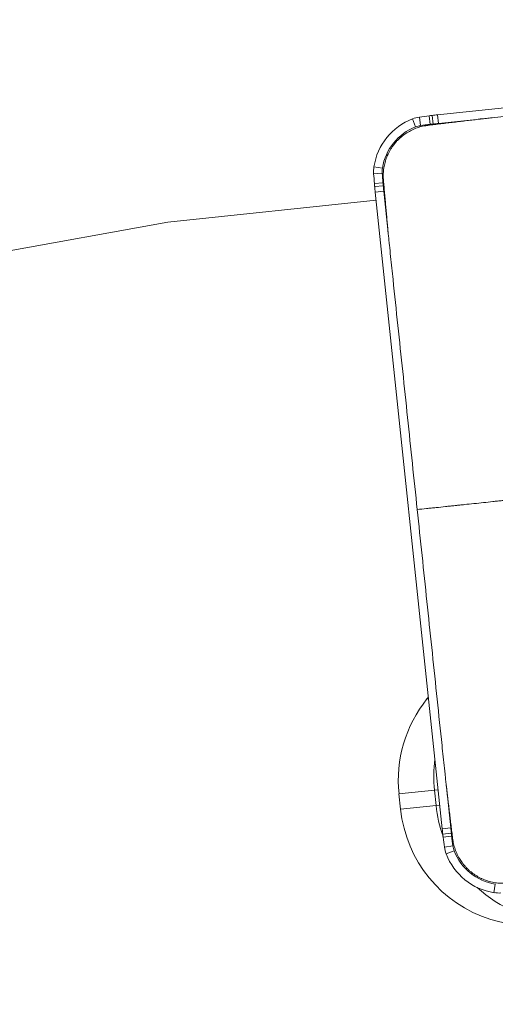
# Model space of a CAD drawing. Units: millimetres. Extents: x -46 to 118, y -87 to 104.
# Drawn here: x 64 to 72, y 71 to 87 of the extents above; entities that cross this region are included whole.
import ezdxf

# ---------------------------------------------------------------- set-up
doc = ezdxf.new("R2010")
doc.units = ezdxf.units.MM
doc.layers.add('1', color=4, linetype='CONTINUOUS')
doc.layers.add('2', color=7, linetype='CONTINUOUS')
doc.styles.add('iso_b_vert', font='simplex.shx')
doc.dimstyles.get("Standard").update_dxf_attribs({"dimtxt": 0.18, "dimasz": 0.18, "dimexe": 0.18, "dimexo": 0.0625, "dimgap": 0.09, "dimtad": 1, "dimzin": 0, "dimdsep": 52, "dimtxsty": 'Standard', "dimcen": 0.09, "dimadec": 0, "dimazin": 0, "dimtfac": 1, "dimtdec": 4, "dimtofl": 0, "dimtmove": 0, "dimatfit": 3, "dimfxl": 1, "dimtolj": 1, "dimtzin": 0, "dimarcsym": 0})

# ---------------------------------------------------------------- blocks, each defined once
blk = doc.blocks.new('DimnDraft3D3')
at = {"layer": '2', "lineweight": 13}
for p, q in [((0, 61.7), (0, 101.67387)), ((82, 88.99997), (82, 101.67387)), ((0, 99.67387), (82, 99.67387))]:
    blk.add_line(p, q, dxfattribs=at)
for points in [[(0, 99.67387), (3.174998, 100.091867), (3.175002, 99.255874), (0, 99.67387)], [(82, 99.67387), (78.825002, 99.255874), (78.824998, 100.091867), (82, 99.67387)]]:
    blk.add_solid(points, dxfattribs=at)
at = {"layer": '2', "lineweight": 18, "insert": (39.997368, 100.42387), "char_height": 3, "attachment_point": 7, "line_spacing_factor": 1.084337, "style": 'iso_b_vert'}
blk.add_mtext('\\W0.6170;82', dxfattribs=at)

msp = doc.modelspace()

# ---------------------------------------------------------------- linework, layer by layer
at = {"layer": '1', "lineweight": 18}
for p, q in [((80.86, 86.973), (70.578, 85.892)), ((70.578, 85.892), (70.592, 85.753)), ((70.172, 85.827), (70.222, 85.697)), ((70.282, 85.856), (70.301, 85.717)), ((70.44, 85.877), (70.456, 85.738)), ((70.488, 85.882), (70.503, 85.743)), ((70.592, 85.753), (71.263, 85.824)), ((69.541, 84.937), (69.679, 84.947)), ((69.546, 85.051), (69.683, 85.029)), ((69.553, 84.778), (69.692, 84.79)), ((69.558, 84.729), (69.696, 84.742)), ((69.567, 84.639), (69.705, 84.653)), ((69.567, 84.639), (70.652, 74.318)), ((69.776, 83.98), (69.705, 84.653)), ((69.58, 84.509), (66.204, 84.154)), ((66.204, 84.154), (58.94, 82.836)), ((70.428, 76.45), (70.405, 76.422)), ((70.405, 76.422), (70.43, 76.425)), ((69.951, 74.881), (70.526, 74.942)), ((69.951, 74.881), (69.977, 74.633)), ((70.585, 74.948), (70.526, 74.942)), ((70.552, 74.693), (70.526, 74.942)), ((70.79, 74.332), (70.719, 75.005)), ((69.977, 74.633), (70.552, 74.693)), ((70.612, 74.699), (70.552, 74.693)), ((70.652, 74.318), (70.79, 74.332)), ((70.662, 74.227), (70.799, 74.243)), ((70.667, 74.179), (70.805, 74.196)), ((70.688, 74.02), (70.826, 74.039)), ((70.717, 73.91), (70.846, 73.96)), ((71.491, 73.281), (71.512, 73.419))]:
    msp.add_line(p, q, dxfattribs=at)
for centre, major_axis, start_param, end_param in [((71.624, 75.947), (1.045, -9.945), 3.141593, -3.132492), ((70.53, 84.894), (0.105, -0.995), -2.879793, -1.832596), ((70.351, 85.361), (0.052, -0.497), -3.106686, -2.879793), ((71.672, 75.953), (1.045, -9.945), -3.122692, -3.106686), ((71.671, 75.953), (-1.031, 9.806), 0.018901, 0.034907), ((71.056, 80.915), (0.523, -4.973), -3.132492, -3.122692), ((71.055, 80.915), (-0.508, 4.834), 0.009101, 0.018901), ((71.623, 75.947), (-1.031, 9.806), 0, 0.009101), ((70.529, 84.894), (-0.09, 0.855), 0.261799, 1.308997), ((70.351, 85.36), (-0.038, 0.358), 0.034907, 0.261799), ((70.038, 84.972), (0.052, -0.497), -1.832596, -1.605703), ((79.479, 85.631), (1.045, -9.945), -1.605703, -1.589697), ((70.037, 84.972), (-0.038, 0.358), 1.308997, 1.53589), ((79.478, 85.631), (-1.031, 9.806), 1.53589, 1.551896), ((74.516, 85.204), (0.523, -4.973), -1.589697, -1.579897), ((74.516, 85.204), (-0.508, 4.834), 1.551896, 1.561696), ((79.474, 85.68), (1.045, -9.945), -1.579897, -1.570796), ((79.474, 85.68), (-1.031, 9.806), 1.561696, 1.570796), ((72.032, 75.1), (0.22, -2.088), -2.356194, -1.570796), ((72.606, 75.16), (-0.22, 2.088), 1.330391, 1.570796), ((72.058, 74.852), (0.22, -2.088), -1.570796, 0.758007), ((72.632, 74.912), (-0.22, 2.088), 1.570796, 1.812711), ((80.559, 75.359), (1.045, -9.945), -1.570796, -1.561696), ((80.559, 75.359), (-1.031, 9.806), 1.570796, 1.579897), ((75.61, 74.793), (-0.508, 4.834), 1.579897, 1.589697), ((75.61, 74.793), (0.523, -4.973), -1.561696, -1.551896), ((80.553, 75.408), (1.045, -9.945), -1.551896, -1.53589), ((80.553, 75.408), (-1.031, 9.806), 1.589697, 1.605703), ((71.182, 74.089), (0.052, -0.497), -1.53589, -1.308997), ((71.181, 74.089), (-0.038, 0.358), 1.605703, 1.832596), ((71.646, 74.268), (-0.09, 0.855), 1.832596, 2.879793), ((71.647, 74.268), (0.105, -0.995), -1.308997, -0.261799), ((72.632, 74.912), (-0.22, 2.088), 2.293523, 3.003142), ((71.569, 73.775), (0.052, -0.497), -0.261799, -0.034907)]:
    msp.add_ellipse(centre, major_axis=major_axis, ratio=0.996195, start_param=start_param, end_param=end_param, dxfattribs=at)
for points, knots in [([(75.733, 86.293), (75.238, 86.241), (74.247, 86.137), (73.009, 86.007), (72.142, 85.916), (71.708, 85.87), (71.491, 85.848), (71.384, 85.836), (71.324, 85.83), (71.295, 85.827), (71.28, 85.825), (71.278, 85.825), (71.272, 85.825), (71.267, 85.824), (71.263, 85.824), (71.263, 85.823)], [0, 0, 0, 0, 0.332431, 0.664862, 0.831078, 0.914185, 0.955739, 0.976516, 0.986255, 0.99569, 0.995994, 0.996644, 0.997293, 0.99989, 1, 1, 1, 1]), ([(70.419, 85.722), (70.419, 85.722), (70.411, 85.721), (70.4, 85.719), (70.386, 85.717), (70.371, 85.715), (70.333, 85.707), (70.268, 85.69), (70.182, 85.658), (70.114, 85.622), (70.064, 85.591), (70.041, 85.575), (70.028, 85.565), (70.024, 85.562), (70.014, 85.555), (70.003, 85.546), (69.991, 85.536), (69.978, 85.525), (69.963, 85.512), (69.939, 85.489), (69.911, 85.46), (69.879, 85.422), (69.854, 85.39), (69.835, 85.363), (69.822, 85.342), (69.809, 85.321), (69.797, 85.3), (69.786, 85.278), (69.778, 85.262), (69.773, 85.251), (69.765, 85.234), (69.753, 85.206), (69.733, 85.15), (69.713, 85.076), (69.699, 84.985), (69.696, 84.918), (69.697, 84.874), (69.698, 84.853), (69.699, 84.838), (69.7, 84.83), (69.7, 84.829)], [0, 0, 0, 0, 0.001157, 0.019632, 0.02887, 0.038108, 0.056584, 0.130486, 0.204389, 0.278292, 0.310624, 0.340936, 0.342957, 0.347576, 0.352195, 0.37067, 0.379908, 0.389146, 0.407622, 0.426097, 0.463049, 0.5, 0.536951, 0.555427, 0.573903, 0.592378, 0.610854, 0.62933, 0.647805, 0.652424, 0.657043, 0.689376, 0.721708, 0.795611, 0.869514, 0.943416, 0.961892, 0.980368, 0.998843, 1, 1, 1, 1]), ([(69.776, 83.98), (69.776, 83.98), (69.776, 83.976), (69.777, 83.971), (69.777, 83.965), (69.778, 83.956), (69.78, 83.94), (69.783, 83.911), (69.787, 83.874), (69.792, 83.828), (69.801, 83.735), (69.823, 83.533), (69.868, 83.098), (69.96, 82.228), (70.091, 80.984), (70.195, 79.99), (70.247, 79.493)], [0, 0, 0, 0, 0.00011, 0.002707, 0.003356, 0.004005, 0.008875, 0.013745, 0.023484, 0.033872, 0.044261, 0.085815, 0.168922, 0.335138, 0.667569, 1, 1, 1, 1]), ([(70.247, 79.493), (70.298, 79.498), (70.362, 79.505), (70.437, 79.513), (70.488, 79.518), (70.578, 79.527), (70.681, 79.538), (70.784, 79.549), (70.842, 79.555), (70.88, 79.559), (70.906, 79.562), (70.95, 79.567), (71.04, 79.576), (71.167, 79.589), (71.32, 79.605), (71.435, 79.618), (71.505, 79.625), (71.531, 79.628), (71.569, 79.632), (71.65, 79.64), (71.775, 79.653), (71.921, 79.669), (72.061, 79.683), (72.17, 79.695), (72.242, 79.702), (72.276, 79.706), (72.296, 79.708), (72.325, 79.711), (72.37, 79.716), (72.429, 79.722), (72.478, 79.727), (72.509, 79.73), (72.521, 79.732), (72.526, 79.732), (72.536, 79.733), (72.545, 79.734), (72.551, 79.735)], [0, 0, 0, 0, 0.0625, 0.078125, 0.09375, 0.125, 0.1875, 0.21875, 0.25, 0.257812, 0.265625, 0.28125, 0.3125, 0.375, 0.4375, 0.5, 0.515625, 0.523438, 0.53125, 0.5625, 0.625, 0.6875, 0.75, 0.8125, 0.84375, 0.859375, 0.867188, 0.875, 0.90625, 0.9375, 0.96875, 0.984375, 0.986328, 0.988281, 0.992188, 1, 1, 1, 1]), ([(70.247, 79.493), (70.3, 78.995), (70.404, 78.001), (70.535, 76.758), (70.626, 75.887), (70.672, 75.452), (70.695, 75.235), (70.706, 75.127), (70.712, 75.067), (70.716, 75.038), (70.717, 75.023), (70.717, 75.02), (70.718, 75.014), (70.719, 75.009), (70.719, 75.005), (70.719, 75.005)], [0, 0, 0, 0, 0.332431, 0.664862, 0.831078, 0.914185, 0.955739, 0.976516, 0.986255, 0.99569, 0.995994, 0.996644, 0.997293, 0.99989, 1, 1, 1, 1]), ([(70.821, 74.159), (70.821, 74.158), (70.822, 74.15), (70.824, 74.139), (70.826, 74.125), (70.828, 74.111), (70.836, 74.071), (70.853, 74.007), (70.885, 73.92), (70.92, 73.852), (70.952, 73.802), (70.968, 73.779), (70.977, 73.766), (70.98, 73.762), (70.988, 73.752), (70.996, 73.741), (71.007, 73.728), (71.017, 73.716), (71.031, 73.701), (71.053, 73.677), (71.083, 73.648), (71.12, 73.616), (71.152, 73.591), (71.179, 73.572), (71.2, 73.559), (71.221, 73.546), (71.242, 73.534), (71.264, 73.523), (71.28, 73.514), (71.291, 73.509), (71.307, 73.502), (71.335, 73.49), (71.391, 73.469), (71.465, 73.449), (71.556, 73.435), (71.623, 73.432), (71.666, 73.433), (71.687, 73.434), (71.702, 73.435), (71.71, 73.435), (71.711, 73.436)], [0, 0, 0, 0, 0.001157, 0.019632, 0.02887, 0.038108, 0.056584, 0.130486, 0.204389, 0.278292, 0.310624, 0.340936, 0.342957, 0.347576, 0.352195, 0.37067, 0.379908, 0.389146, 0.407622, 0.426097, 0.463049, 0.5, 0.536951, 0.555427, 0.573903, 0.592378, 0.610854, 0.62933, 0.647805, 0.652424, 0.657043, 0.689376, 0.721708, 0.795611, 0.869514, 0.943416, 0.961892, 0.980368, 0.998843, 1, 1, 1, 1])]:
    msp.add_open_spline(points, degree=3, knots=knots, dxfattribs=at)
for points in [[(70.419, 85.722), (71.263, 85.823)], [(69.776, 83.98), (69.7, 84.829)], [(70.821, 74.159), (70.719, 75.005)]]:
    msp.add_open_spline(points, degree=1, dxfattribs=at)

# ---------------------------------------------------------------- dimensions: what is measured, and where the dimension line sits
at = {"layer": '2', "lineweight": 13}
dim = msp.add_linear_dim(base=(82, 99.674), p1=(0, 61.7), p2=(82, 89), dimstyle='Standard', override={"dimtxt": 3, "dimasz": 3.175, "dimexe": 2, "dimexo": 2, "dimgap": 1.5, "dimtad": 1, "dimtih": 0, "dimdec": 0, "dimzin": 8, "dimpost": '<>', "dimtxsty": 'iso_b_vert', "dimsah": 1, "dimclrd": 7, "dimclre": 7, "dimclrt": 7, "dimtofl": 1, "dimtmove": 0}, dxfattribs=at)
dim.commit()
dim.dimension.update_dxf_attribs({"geometry": 'DimnDraft3D3', "text_midpoint": (39.247, 99.674)})

doc.saveas('drawing.dxf')
